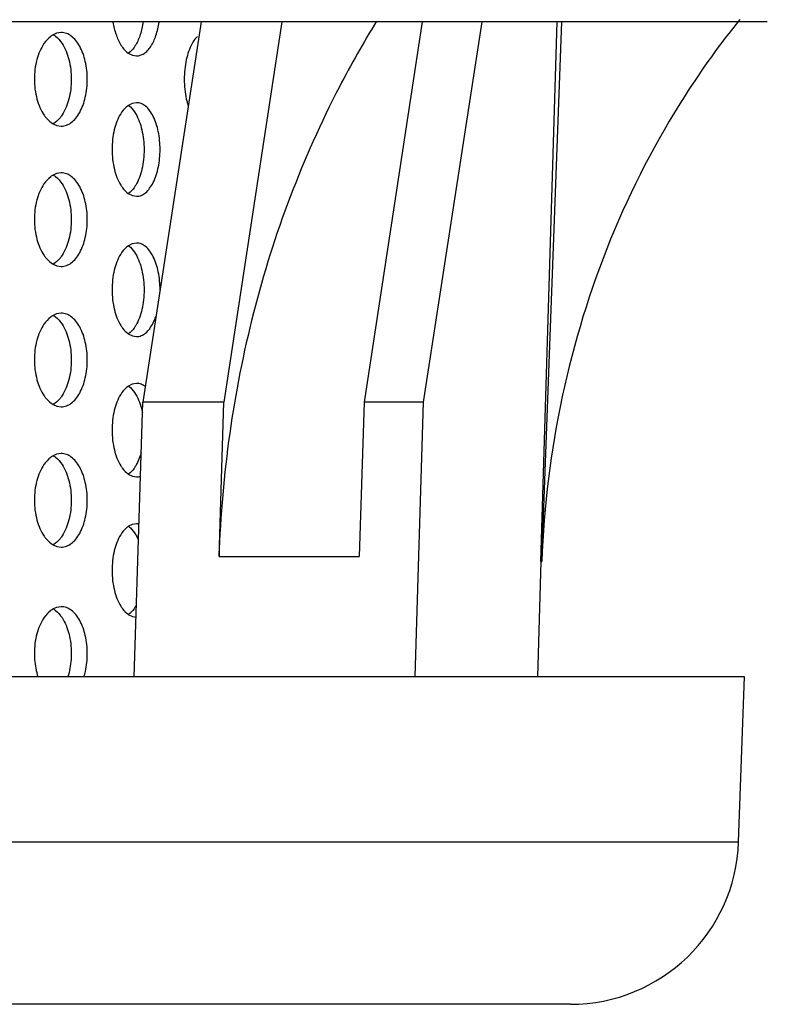
# Model space of a CAD drawing. Units: millimetres. Extents: x 550 to 12917, y -4004 to -140.
# Drawn here: x 7271 to 7279, y -1692 to -1682 of the extents above; entities that cross this region are included whole.
import ezdxf

# ---------------------------------------------------------------- set-up
doc = ezdxf.new("R2010")
doc.units = ezdxf.units.MM
doc.header["$LTSCALE"] = 0.25

msp = doc.modelspace()

# ---------------------------------------------------------------- linework, layer by layer
at = {"color": 7, "linetype": 'Continuous'}
for p, q in [((7278.925, -1681.539), (7255.181, -1681.539)), ((7272.872, -1681.539), (7272.247, -1685.604)), ((7273.735, -1681.539), (7273.113, -1685.604)), ((7275.235, -1681.539), (7274.613, -1685.604)), ((7275.872, -1681.539), (7275.247, -1685.604)), ((7276.505, -1687.306), (7276.68, -1681.539)), ((7276.514, -1687.306), (7276.729, -1681.539)), ((7272.157, -1688.539), (7272.247, -1685.604)), ((7273.113, -1685.604), (7272.247, -1685.604)), ((7273.063, -1687.254), (7273.113, -1685.604)), ((7274.613, -1685.604), (7274.563, -1687.254)), ((7275.247, -1685.604), (7274.613, -1685.604)), ((7275.247, -1685.604), (7275.157, -1688.539)), ((7273.063, -1687.254), (7274.563, -1687.254)), ((7276.505, -1687.306), (7276.467, -1688.539)), ((7276.505, -1687.306), (7276.514, -1687.306)), ((7278.681, -1688.539), (7255.059, -1688.539)), ((7278.619, -1690.302), (7278.681, -1688.539)), ((7225.498, -1690.302), (7278.619, -1690.302)), ((7276.82, -1692.039), (7227.297, -1692.039))]:
    msp.add_line(p, q, dxfattribs=at)
for p, q in [((7271.376, -1681.652), (7271.325, -1681.66)), ((7271.325, -1681.66), (7271.289, -1681.675)), ((7272.093, -1681.873), (7272.136, -1681.894)), ((7272.136, -1681.894), (7272.18, -1681.902)), ((7272.134, -1682.409), (7272.094, -1682.43)), ((7272.18, -1682.402), (7272.134, -1682.409)), ((7271.289, -1682.628), (7271.327, -1682.644)), ((7271.327, -1682.644), (7271.376, -1682.652)), ((7271.325, -1683.16), (7271.289, -1683.175)), ((7271.376, -1683.152), (7271.325, -1683.16)), ((7272.093, -1683.373), (7272.136, -1683.394)), ((7272.136, -1683.394), (7272.18, -1683.402)), ((7272.134, -1683.909), (7272.094, -1683.93)), ((7272.18, -1683.902), (7272.134, -1683.909)), ((7271.289, -1684.128), (7271.327, -1684.144)), ((7271.327, -1684.144), (7271.376, -1684.152)), ((7271.325, -1684.66), (7271.289, -1684.675)), ((7271.376, -1684.652), (7271.325, -1684.66)), ((7272.093, -1684.873), (7272.136, -1684.894)), ((7272.136, -1684.894), (7272.18, -1684.902)), ((7272.134, -1685.409), (7272.094, -1685.43)), ((7272.18, -1685.402), (7272.134, -1685.409)), ((7271.289, -1685.628), (7271.327, -1685.644)), ((7271.327, -1685.644), (7271.376, -1685.652)), ((7271.325, -1686.16), (7271.289, -1686.175)), ((7271.376, -1686.152), (7271.325, -1686.16)), ((7272.093, -1686.373), (7272.136, -1686.394)), ((7272.136, -1686.394), (7272.18, -1686.402)), ((7272.134, -1686.909), (7272.094, -1686.93)), ((7272.18, -1686.902), (7272.134, -1686.909)), ((7271.289, -1687.128), (7271.327, -1687.144)), ((7271.327, -1687.144), (7271.376, -1687.152)), ((7271.325, -1687.797), (7271.289, -1687.813)), ((7271.376, -1687.789), (7271.325, -1687.797)), ((7272.093, -1687.873), (7272.136, -1687.894)), ((7272.136, -1687.894), (7272.18, -1687.902))]:
    msp.add_line(p, q)
msp.add_arc((7276.82, -1690.239), 1.8, 270, 358, dxfattribs=at)
for points, start_tangent, end_tangent in [([(7271.929, -1681.54), (7271.962, -1681.674), (7272.013, -1681.785)], (0.150296, -0.988641), (0.53141, -0.847114)), ([(7272.251, -1681.54), (7272.221, -1681.673), (7272.172, -1681.783)], (-0.14091, -0.990022), (-0.510585, -0.859827)), ([(7272.18, -1681.902), (7272.221, -1681.895), (7272.261, -1681.876), (7272.298, -1681.844), (7272.333, -1681.801), (7272.388, -1681.685), (7272.423, -1681.54)], (1, 0.000057), (0.140946, 0.990017)), ([(7271.654, -1682.152), (7271.633, -1681.96), (7271.573, -1681.798), (7271.531, -1681.736), (7271.483, -1681.69), (7271.431, -1681.661), (7271.376, -1681.652)], (0, 1), (-1, -0.000054)), ([(7271.289, -1681.675), (7271.263, -1681.693), (7271.191, -1681.77)], (-0.872742, -0.488182), (-0.563634, -0.826024)), ([(7271.29, -1681.675), (7271.315, -1681.692), (7271.384, -1681.768)], (0.868509, -0.495674), (0.552547, -0.833482)), ([(7272.832, -1681.693), (7272.817, -1681.709), (7272.775, -1681.77)], (-0.73045, -0.682966), (-0.486864, -0.873478)), ([(7271.191, -1681.77), (7271.115, -1681.941), (7271.088, -1682.152)], (-0.563634, -0.826024), (0, -1)), ([(7271.384, -1681.768), (7271.457, -1681.94), (7271.483, -1682.152)], (0.552547, -0.833482), (0, -1)), ([(7272.013, -1681.785), (7272.032, -1681.812), (7272.093, -1681.873)], (0.53141, -0.847114), (0.825087, -0.565006)), ([(7272.172, -1681.783), (7272.154, -1681.811), (7272.094, -1681.873)], (-0.510585, -0.859827), (-0.81999, -0.572378)), ([(7272.775, -1681.77), (7272.713, -1681.941), (7272.691, -1682.152)], (-0.486864, -0.873478), (0, -1)), ([(7271.088, -1682.152), (7271.116, -1682.363), (7271.192, -1682.535)], (0, -1), (0.567399, -0.823443)), ([(7271.376, -1682.652), (7271.431, -1682.642), (7271.483, -1682.614), (7271.531, -1682.567), (7271.573, -1682.505), (7271.633, -1682.343), (7271.654, -1682.152)], (1, 0.000062), (0, 1)), ([(7271.483, -1682.152), (7271.457, -1682.362), (7271.385, -1682.533)], (0, -1), (-0.548696, -0.836022)), ([(7272.094, -1682.43), (7272.072, -1682.447), (7272.012, -1682.52)], (-0.825814, -0.563942), (-0.527734, -0.84941)), ([(7272.094, -1682.43), (7272.115, -1682.447), (7272.171, -1682.518)], (0.819239, -0.573452), (0.51448, -0.857502)), ([(7272.432, -1682.902), (7272.413, -1682.71), (7272.359, -1682.548), (7272.321, -1682.486), (7272.278, -1682.44), (7272.23, -1682.411), (7272.18, -1682.402)], (0, 1), (-1, -0.000064)), ([(7271.192, -1682.535), (7271.214, -1682.564), (7271.289, -1682.628)], (0.567399, -0.823443), (0.872443, -0.488715)), ([(7271.385, -1682.533), (7271.363, -1682.563), (7271.29, -1682.628)], (-0.548696, -0.836022), (-0.868815, -0.495137)), ([(7272.012, -1682.52), (7271.943, -1682.691), (7271.919, -1682.902)], (-0.527734, -0.84941), (0, -1)), ([(7272.171, -1682.518), (7272.237, -1682.69), (7272.261, -1682.902)], (0.51448, -0.857502), (0, -1)), ([(7271.919, -1682.902), (7271.944, -1683.113), (7272.013, -1683.285)], (0, -1), (0.53141, -0.847114)), ([(7272.261, -1682.902), (7272.238, -1683.112), (7272.172, -1683.283)], (0, -1), (-0.510585, -0.859827)), ([(7272.18, -1683.402), (7272.23, -1683.392), (7272.278, -1683.364), (7272.321, -1683.317), (7272.359, -1683.255), (7272.413, -1683.093), (7272.432, -1682.902)], (1, 0.000057), (0, 1)), ([(7271.289, -1683.175), (7271.263, -1683.193), (7271.191, -1683.27)], (-0.872742, -0.488182), (-0.563634, -0.826024)), ([(7271.29, -1683.175), (7271.315, -1683.192), (7271.384, -1683.268)], (0.868509, -0.495674), (0.552547, -0.833482)), ([(7271.654, -1683.652), (7271.633, -1683.46), (7271.573, -1683.298), (7271.531, -1683.236), (7271.483, -1683.19), (7271.431, -1683.161), (7271.376, -1683.152)], (0, 1), (-1, -0.000054)), ([(7271.191, -1683.27), (7271.115, -1683.441), (7271.088, -1683.652)], (-0.563634, -0.826024), (0, -1)), ([(7271.384, -1683.268), (7271.457, -1683.44), (7271.483, -1683.652)], (0.552547, -0.833482), (0, -1)), ([(7272.013, -1683.285), (7272.032, -1683.312), (7272.093, -1683.373)], (0.53141, -0.847114), (0.825087, -0.565006)), ([(7272.172, -1683.283), (7272.154, -1683.311), (7272.094, -1683.373)], (-0.510585, -0.859827), (-0.81999, -0.572378)), ([(7271.088, -1683.652), (7271.116, -1683.863), (7271.192, -1684.035)], (0, -1), (0.567399, -0.823443)), ([(7271.376, -1684.152), (7271.431, -1684.142), (7271.483, -1684.114), (7271.531, -1684.067), (7271.573, -1684.005), (7271.633, -1683.843), (7271.654, -1683.652)], (1, 0.000062), (0, 1)), ([(7271.483, -1683.652), (7271.457, -1683.862), (7271.385, -1684.033)], (0, -1), (-0.548696, -0.836022)), ([(7272.094, -1683.93), (7272.072, -1683.947), (7272.012, -1684.02)], (-0.825814, -0.563942), (-0.527734, -0.84941)), ([(7272.094, -1683.93), (7272.115, -1683.947), (7272.171, -1684.018)], (0.819239, -0.573452), (0.51448, -0.857502)), ([(7272.432, -1684.402), (7272.413, -1684.21), (7272.359, -1684.048), (7272.321, -1683.986), (7272.278, -1683.94), (7272.23, -1683.911), (7272.18, -1683.902)], (0, 1), (-1, -0.000064)), ([(7271.192, -1684.035), (7271.214, -1684.064), (7271.289, -1684.128)], (0.567399, -0.823443), (0.872443, -0.488715)), ([(7271.385, -1684.033), (7271.363, -1684.063), (7271.29, -1684.128)], (-0.548696, -0.836022), (-0.868815, -0.495137)), ([(7272.012, -1684.02), (7271.943, -1684.191), (7271.919, -1684.402)], (-0.527734, -0.84941), (0, -1)), ([(7272.171, -1684.018), (7272.237, -1684.19), (7272.261, -1684.402)], (0.51448, -0.857502), (0, -1)), ([(7271.919, -1684.402), (7271.944, -1684.613), (7272.013, -1684.785)], (0, -1), (0.53141, -0.847114)), ([(7272.261, -1684.402), (7272.238, -1684.612), (7272.172, -1684.783)], (0, -1), (-0.510585, -0.859827)), ([(7271.289, -1684.675), (7271.263, -1684.693), (7271.191, -1684.77)], (-0.872742, -0.488182), (-0.563634, -0.826024)), ([(7271.29, -1684.675), (7271.315, -1684.692), (7271.384, -1684.768)], (0.868509, -0.495674), (0.552547, -0.833482)), ([(7271.654, -1685.152), (7271.633, -1684.96), (7271.573, -1684.798), (7271.531, -1684.736), (7271.483, -1684.69), (7271.431, -1684.661), (7271.376, -1684.652)], (0, 1), (-1, -0.000054)), ([(7271.191, -1684.77), (7271.115, -1684.941), (7271.088, -1685.152)], (-0.563634, -0.826024), (0, -1)), ([(7271.384, -1684.768), (7271.457, -1684.94), (7271.483, -1685.152)], (0.552547, -0.833482), (0, -1)), ([(7272.013, -1684.785), (7272.032, -1684.812), (7272.093, -1684.873)], (0.53141, -0.847114), (0.825087, -0.565006)), ([(7272.172, -1684.783), (7272.154, -1684.811), (7272.094, -1684.873)], (-0.510585, -0.859827), (-0.81999, -0.572378)), ([(7271.088, -1685.152), (7271.116, -1685.363), (7271.192, -1685.535)], (0, -1), (0.567399, -0.823443)), ([(7271.376, -1685.652), (7271.431, -1685.642), (7271.483, -1685.614), (7271.531, -1685.567), (7271.573, -1685.505), (7271.633, -1685.343), (7271.654, -1685.152)], (1, 0.000062), (0, 1)), ([(7271.483, -1685.152), (7271.457, -1685.362), (7271.385, -1685.533)], (0, -1), (-0.548696, -0.836022)), ([(7272.094, -1685.43), (7272.072, -1685.447), (7272.012, -1685.52)], (-0.825814, -0.563942), (-0.527734, -0.84941)), ([(7272.094, -1685.43), (7272.115, -1685.447), (7272.171, -1685.518)], (0.819239, -0.573452), (0.51448, -0.857502)), ([(7271.192, -1685.535), (7271.214, -1685.564), (7271.289, -1685.628)], (0.567399, -0.823443), (0.872443, -0.488715)), ([(7271.385, -1685.533), (7271.363, -1685.563), (7271.29, -1685.628)], (-0.548696, -0.836022), (-0.868815, -0.495137)), ([(7272.012, -1685.52), (7271.943, -1685.691), (7271.919, -1685.902)], (-0.527734, -0.84941), (0, -1)), ([(7271.919, -1685.902), (7271.944, -1686.113), (7272.013, -1686.285)], (0, -1), (0.53141, -0.847114)), ([(7271.289, -1686.175), (7271.263, -1686.193), (7271.191, -1686.27)], (-0.872742, -0.488182), (-0.563634, -0.826024)), ([(7271.29, -1686.175), (7271.315, -1686.192), (7271.384, -1686.268)], (0.868509, -0.495674), (0.552547, -0.833482)), ([(7271.654, -1686.652), (7271.633, -1686.46), (7271.573, -1686.298), (7271.531, -1686.236), (7271.483, -1686.19), (7271.431, -1686.161), (7271.376, -1686.152)], (0, 1), (-1, -0.000054)), ([(7271.191, -1686.27), (7271.115, -1686.441), (7271.088, -1686.652)], (-0.563634, -0.826024), (0, -1)), ([(7271.384, -1686.268), (7271.457, -1686.44), (7271.483, -1686.652)], (0.552547, -0.833482), (0, -1)), ([(7272.013, -1686.285), (7272.032, -1686.312), (7272.093, -1686.373)], (0.53141, -0.847114), (0.825087, -0.565006)), ([(7272.172, -1686.283), (7272.154, -1686.311), (7272.094, -1686.373)], (-0.510585, -0.859827), (-0.81999, -0.572378)), ([(7271.088, -1686.652), (7271.116, -1686.863), (7271.192, -1687.035)], (0, -1), (0.567399, -0.823443)), ([(7271.376, -1687.152), (7271.431, -1687.142), (7271.483, -1687.114), (7271.531, -1687.067), (7271.573, -1687.005), (7271.633, -1686.843), (7271.654, -1686.652)], (1, 0.000062), (0, 1)), ([(7271.483, -1686.652), (7271.457, -1686.862), (7271.385, -1687.033)], (0, -1), (-0.548696, -0.836022)), ([(7272.012, -1687.02), (7271.943, -1687.191), (7271.919, -1687.402)], (-0.527734, -0.84941), (0, -1)), ([(7272.094, -1686.93), (7272.072, -1686.947), (7272.012, -1687.02)], (-0.825814, -0.563942), (-0.527734, -0.84941)), ([(7272.094, -1686.93), (7272.115, -1686.947), (7272.171, -1687.018)], (0.819239, -0.573452), (0.51448, -0.857502)), ([(7271.192, -1687.035), (7271.214, -1687.064), (7271.289, -1687.128)], (0.567399, -0.823443), (0.872443, -0.488715)), ([(7271.385, -1687.033), (7271.363, -1687.063), (7271.29, -1687.128)], (-0.548696, -0.836022), (-0.868815, -0.495137)), ([(7271.919, -1687.402), (7271.944, -1687.613), (7272.013, -1687.785)], (0, -1), (0.53141, -0.847114)), ([(7271.289, -1687.813), (7271.263, -1687.83), (7271.191, -1687.907)], (-0.872742, -0.488182), (-0.563634, -0.826024)), ([(7271.29, -1687.813), (7271.315, -1687.83), (7271.384, -1687.906)], (0.868509, -0.495674), (0.552547, -0.833482)), ([(7271.654, -1688.289), (7271.633, -1688.098), (7271.573, -1687.935), (7271.531, -1687.873), (7271.483, -1687.827), (7271.431, -1687.799), (7271.376, -1687.789)], (0, 1), (-1, -0.000054)), ([(7272.013, -1687.785), (7272.032, -1687.812), (7272.093, -1687.873)], (0.53141, -0.847114), (0.825087, -0.565006)), ([(7272.172, -1687.783), (7272.154, -1687.811), (7272.094, -1687.873)], (-0.510585, -0.859827), (-0.81999, -0.572378)), ([(7271.191, -1687.907), (7271.115, -1688.079), (7271.088, -1688.289)], (-0.563634, -0.826024), (0, -1)), ([(7271.384, -1687.906), (7271.457, -1688.077), (7271.483, -1688.289)], (0.552547, -0.833482), (0, -1)), ([(7271.088, -1688.289), (7271.091, -1688.354), (7271.127, -1688.539)], (0, -1), (0.31848, -0.94793)), ([(7271.483, -1688.289), (7271.48, -1688.354), (7271.446, -1688.539)], (0, -1), (-0.303477, -0.952839))]:
    msp.add_spline(points, degree=3, dxfattribs=dict(start_tangent=start_tangent, end_tangent=end_tangent))
for points, start_tangent, end_tangent in [([(7274.748, -1681.53), (7274.35, -1682.232), (7273.824, -1683.407), (7273.431, -1684.649), (7273.177, -1685.938), (7273.063, -1687.254)], (-0.525453, -0.850823), (-0.030282, -0.999541)), ([(7278.63, -1681.514), (7278.047, -1682.323), (7277.25, -1683.862), (7276.733, -1685.543), (7276.514, -1687.306)], (-0.630107, -0.776508), (-0.037416, -0.9993))]:
    msp.add_spline(points, degree=3, dxfattribs=dict(at, start_tangent=start_tangent, end_tangent=end_tangent))
for points, knots in [([(7272.691, -1682.152), (7272.691, -1682.223), (7272.7, -1682.319), (7272.725, -1682.414), (7272.734, -1682.438)], [0, 0, 0, 0, 0.2127682, 0.2901647, 0.2901647, 0.2901647, 0.2901647]), ([(7272.18, -1684.902), (7272.197, -1684.902), (7272.233, -1684.894), (7272.281, -1684.864), (7272.325, -1684.816), (7272.361, -1684.756), (7272.38, -1684.71), (7272.388, -1684.687)], [0, 0, 0, 0, 0.0508429, 0.1063831, 0.1699645, 0.2428851, 0.3165456, 0.3165456, 0.3165456, 0.3165456]), ([(7272.273, -1685.436), (7272.26, -1685.426), (7272.231, -1685.408), (7272.197, -1685.402), (7272.18, -1685.402)], [0.5058745, 0.5058745, 0.5058745, 0.5058745, 0.555292, 0.6061344, 0.6061344, 0.6061344, 0.6061344]), ([(7272.171, -1685.518), (7272.203, -1685.571), (7272.227, -1685.639), (7272.242, -1685.709), (7272.243, -1685.718)], [0, 0, 0, 0, 0.1840252, 0.213021, 0.213021, 0.213021, 0.213021]), ([(7271.617, -1688.539), (7271.624, -1688.52), (7271.646, -1688.438), (7271.654, -1688.353), (7271.654, -1688.289)], [0, 0, 0, 0, 0.0608191, 0.253454, 0.253454, 0.253454, 0.253454])]:
    msp.add_open_spline(points, degree=3, knots=knots)
for points in [[(7272.231, -1686.14), (7272.217, -1686.19), (7272.198, -1686.239), (7272.172, -1686.283)], [(7272.18, -1686.402), (7272.194, -1686.402), (7272.209, -1686.399), (7272.223, -1686.395)], [(7272.207, -1686.905), (7272.198, -1686.903), (7272.189, -1686.902), (7272.18, -1686.902)], [(7272.171, -1687.018), (7272.183, -1687.038), (7272.193, -1687.058), (7272.202, -1687.079)], [(7272.181, -1687.768), (7272.178, -1687.773), (7272.175, -1687.778), (7272.172, -1687.783)]]:
    msp.add_open_spline(points, degree=3)

doc.saveas('drawing.dxf')
